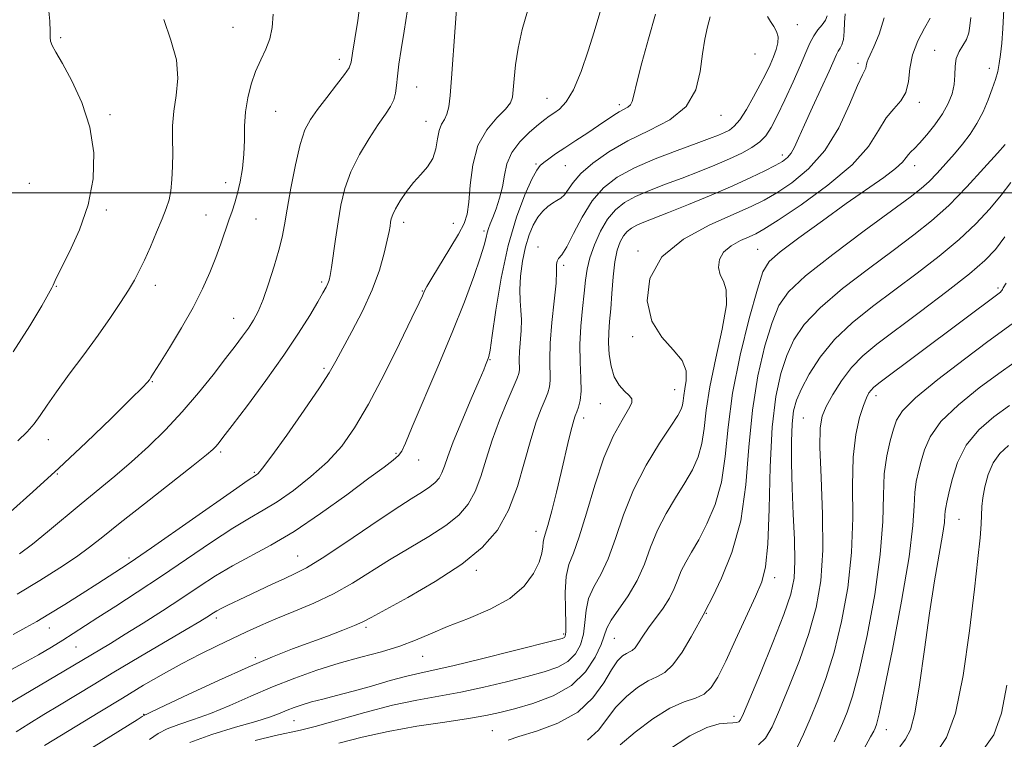
# Model space of a CAD drawing. Extents: x 2064800 to 2067700, y 319800 to 322700.
# Drawn here: x 2065532 to 2065755, y 320877 to 321039 of the extents above; entities that cross this region are included whole.
import ezdxf

# ---------------------------------------------------------------- set-up
doc = ezdxf.new("R2010")
doc.units = 0
doc.header["$MEASUREMENT"] = 0
for name, color, linetype, lineweight in [('32000', 7, 'Continuous', 0), ('DTM SPOT ELEVATION', 2, 'Continuous', 13), ('INDEX CONTOUR', 41, 'Continuous', 13), ('INTERMEDIATE CONTOUR', 44, 'Continuous', 0)]:
    doc.layers.add(name, color=color, linetype=linetype, lineweight=lineweight)

msp = doc.modelspace()

# ---------------------------------------------------------------- linework, layer by layer
at = {"layer": '32000', "flags": 128}
msp.add_lwpolyline([(2067500, 321000), (2065000, 321000)], dxfattribs=at)
at = {"layer": 'DTM SPOT ELEVATION'}
for p in [(2065580.45, 321037.41, 1264.9), (2065707.86, 321037.97, 1247.2), (2065541.47, 321035.03, 1267.8), (2065738.9, 321032.18, 1238.7), (2065604.46, 321030.14, 1262.5), (2065698.3, 321031.36, 1249.3), (2065721.54, 321029.28, 1242.4), (2065751.25, 321028.1, 1236.6), (2065621.89, 321023.9, 1259.1), (2065651.36, 321021.32, 1254.9), (2065667.66, 321019.94, 1252.4), (2065735.38, 321020.44, 1239.6), (2065552.61, 321017.64, 1267.7), (2065590.07, 321018.41, 1263.1), (2065690.66, 321017.48, 1249.3), (2065623.97, 321016.12, 1258.7), (2065704.44, 321008.56, 1244.5), (2065648.87, 321006.54, 1252.2), (2065655.47, 321006.14, 1251.1), (2065734.37, 321006.15, 1237.4), (2065534.41, 321002.13, 1269.6), (2065578.74, 321002.29, 1264.6), (2065551.82, 320996.14, 1267.7), (2065574.32, 320994.98, 1264.8), (2065585.6, 320994.11, 1263.1), (2065618.99, 320993.32, 1257.5), (2065630.17, 320993.09, 1256.9), (2065637.1, 320991.36, 1254.3), (2065649.27, 320987.78, 1248.6), (2065671.88, 320986.88, 1242.2), (2065698.87, 320987.24, 1238.9), (2065655.07, 320983.59, 1247.7), (2065540.56, 320978.88, 1267.9), (2065562.87, 320979.08, 1265.4), (2065600.42, 320979.89, 1260.3), (2065623.14, 320977.82, 1256.1), (2065753.18, 320978.52, 1228.3), (2065580.54, 320971.67, 1262.8), (2065670.64, 320967.52, 1242.3), (2065638.47, 320962.28, 1251.9), (2065601, 320960.33, 1258.3), (2065562.18, 320957.35, 1263.9), (2065680.16, 320955.54, 1242.8), (2065663.41, 320952.36, 1244.9), (2065725.62, 320954.18, 1227.5), (2065659.58, 320949.13, 1245.5), (2065709.2, 320949.12, 1230.9), (2065538.69, 320944.21, 1265.3), (2065577.62, 320941.46, 1259.7), (2065617.2, 320941.17, 1254.2), (2065622.34, 320939.68, 1253.4), (2065540.74, 320936.51, 1263.9), (2065585.22, 320936.88, 1258.2), (2065744.34, 320926.23, 1221.1), (2065648.88, 320923.54, 1246.6), (2065556.96, 320917.5, 1258.3), (2065595.02, 320918, 1252.9), (2065635.37, 320914.74, 1247.6), (2065702.71, 320913.09, 1233.5), (2065576.65, 320903.95, 1251.6), (2065687.31, 320905.02, 1235.9), (2065538.98, 320901.73, 1257.3), (2065610.46, 320901.87, 1247.7), (2065655.13, 320900.38, 1244.3), (2065666.54, 320899.38, 1239.1), (2065544.93, 320897.4, 1255.1), (2065585.49, 320894.99, 1248.3), (2065623.26, 320895.3, 1245.2), (2065560.25, 320882.23, 1248.1), (2065693.57, 320881.77, 1232.5), (2065594.16, 320880.79, 1243.1), (2065727.97, 320878.7, 1223.3), (2065638.97, 320878.52, 1238.9)]:
    msp.add_point(p, dxfattribs=at)
at = {"layer": 'INDEX CONTOUR'}
for points in [[(2065531.69, 320909.346, 1260), (2065536.806, 320912.421, 1260), (2065541.332, 320915.272, 1260), (2065545.077, 320917.78, 1260), (2065548.045, 320919.949, 1260), (2065551.01, 320922.291, 1260), (2065554.944, 320925.445, 1260), (2065560.415, 320929.759, 1260), (2065571.416, 320938.382, 1260), (2065574.438, 320940.797, 1260), (2065575.867, 320942.013, 1260), (2065576.493, 320942.645, 1260), (2065577.058, 320943.321, 1260), (2065578.13, 320944.7, 1260), (2065580.233, 320947.457, 1260), (2065583.666, 320951.989, 1260), (2065587.833, 320957.595, 1260), (2065591.915, 320963.299, 1260), (2065595.246, 320968.279, 1260), (2065597.763, 320972.321, 1260), (2065599.557, 320975.363, 1260), (2065600.73, 320977.405, 1260), (2065601.438, 320978.695, 1260), (2065601.848, 320979.542, 1260), (2065602.115, 320980.278, 1260), (2065602.345, 320981.325, 1260), (2065602.628, 320983.122, 1260), (2065603.55, 320989.552, 1260), (2065604.137, 320993.423, 1260), (2065604.801, 320997.224, 1260), (2065605.706, 321000.966, 1260), (2065607.059, 321004.759, 1260), (2065608.967, 321008.633, 1260), (2065611.142, 321012.311, 1260), (2065613.199, 321015.437, 1260), (2065614.823, 321017.769, 1260), (2065615.988, 321019.518, 1260), (2065616.735, 321021.003, 1260), (2065617.133, 321022.518, 1260), (2065617.343, 321024.255, 1260), (2065617.549, 321026.379, 1260), (2065617.902, 321029.046, 1260), (2065618.42, 321032.377, 1260), (2065619.085, 321036.487, 1260), (2065619.862, 321041.375, 1260)], [(2065537.86, 320875.156, 1250), (2065550.311, 320882.77, 1250), (2065555.439, 320885.884, 1250), (2065560.244, 320888.755, 1250), (2065564.712, 320891.343, 1250), (2065568.94, 320893.673, 1250), (2065572.995, 320895.769, 1250), (2065576.817, 320897.647, 1250), (2065583.485, 320900.828, 1250), (2065586.62, 320902.267, 1250), (2065590.102, 320903.764, 1250), (2065594.189, 320905.427, 1250), (2065598.65, 320907.306, 1250), (2065603.131, 320909.44, 1250), (2065607.376, 320911.839, 1250), (2065615.771, 320917.095, 1250), (2065624.64, 320922.346, 1250), (2065628.463, 320924.829, 1250), (2065631.389, 320927.21, 1250), (2065633.535, 320929.694, 1250), (2065635.131, 320932.541, 1250), (2065636.409, 320935.947, 1250), (2065637.609, 320939.859, 1250), (2065638.969, 320944.162, 1250), (2065640.633, 320948.665, 1250), (2065642.346, 320952.853, 1250), (2065644.609, 320958.133, 1250), (2065644.991, 320959.225, 1250), (2065645.089, 320960.008, 1250), (2065645.042, 320962.33, 1250), (2065645.095, 320964.129, 1250), (2065645.488, 320968.907, 1250), (2065645.574, 320971.327, 1250), (2065645.447, 320973.466, 1250), (2065645.246, 320975.588, 1250), (2065645.169, 320978.071, 1250), (2065645.369, 320981.157, 1250), (2065645.829, 320984.54, 1250), (2065646.488, 320987.779, 1250), (2065647.292, 320990.516, 1250), (2065648.217, 320992.735, 1250), (2065649.247, 320994.504, 1250), (2065650.356, 320995.888, 1250), (2065651.486, 320996.936, 1250), (2065652.571, 320997.694, 1250), (2065653.555, 320998.239, 1250), (2065654.446, 320998.774, 1250), (2065655.267, 320999.533, 1250), (2065657.221, 321002.319, 1250), (2065658.998, 321004.341, 1250), (2065661.696, 321006.717, 1250), (2065665.27, 321009.257, 1250), (2065669.596, 321011.74, 1250), (2065674.438, 321014.048, 1250), (2065679.102, 321016.487, 1250), (2065682.784, 321019.472, 1250), (2065684.92, 321023.251, 1250), (2065685.915, 321027.416, 1250), (2065686.416, 321031.398, 1250), (2065686.952, 321034.745, 1250), (2065687.569, 321037.481, 1250), (2065688.193, 321039.752, 1250)], [(2065604.352, 320875.689, 1240), (2065609.565, 320877.016, 1240), (2065615.495, 320878.357, 1240), (2065621.949, 320879.511, 1240), (2065628.255, 320880.463, 1240), (2065633.616, 320881.247, 1240), (2065637.529, 320881.916, 1240), (2065640.664, 320882.605, 1240), (2065643.984, 320883.469, 1240), (2065648.164, 320884.667, 1240), (2065652.723, 320886.366, 1240), (2065656.891, 320888.737, 1240), (2065660.056, 320891.816, 1240), (2065662.222, 320895.111, 1240), (2065663.552, 320897.994, 1240), (2065664.842, 320901.664, 1240), (2065665.805, 320903.464, 1240), (2065669.654, 320908.975, 1240), (2065671.704, 320912.434, 1240), (2065673.314, 320916.12, 1240), (2065674.706, 320919.929, 1240), (2065676.252, 320923.766, 1240), (2065678.208, 320927.537, 1240), (2065680.376, 320931.138, 1240), (2065682.444, 320934.462, 1240), (2065684.151, 320937.464, 1240), (2065685.441, 320940.34, 1240), (2065686.309, 320943.351, 1240), (2065686.814, 320946.772, 1240), (2065687.278, 320950.937, 1240), (2065688.086, 320956.196, 1240), (2065689.452, 320962.627, 1240), (2065690.918, 320969.217, 1240), (2065691.85, 320974.681, 1240), (2065691.816, 320978.103, 1240), (2065691.155, 320980.055, 1240), (2065690.402, 320981.476, 1240), (2065690.03, 320983.111, 1240), (2065690.248, 320984.911, 1240), (2065691.205, 320986.63, 1240), (2065692.939, 320988.067, 1240), (2065695.037, 320989.199, 1240), (2065696.974, 320990.05, 1240), (2065698.484, 320990.743, 1240), (2065700.333, 320991.805, 1240), (2065703.545, 320993.864, 1240), (2065708.722, 320997.324, 1240), (2065714.781, 321001.701, 1240), (2065720.217, 321006.289, 1240), (2065723.902, 321010.48, 1240), (2065726.221, 321014.059, 1240), (2065727.934, 321016.908, 1240), (2065729.631, 321019.013, 1240), (2065731.199, 321020.774, 1240), (2065732.352, 321022.692, 1240), (2065732.931, 321025.15, 1240), (2065733.286, 321028.055, 1240), (2065733.892, 321031.196, 1240), (2065735.074, 321034.343, 1240), (2065736.547, 321037.208, 1240), (2065737.871, 321039.483, 1240)], [(2065699.127, 320875.309, 1230), (2065700.701, 320876.844, 1230), (2065702.143, 320879.391, 1230), (2065703.821, 320883.198, 1230), (2065705.972, 320888.361, 1230), (2065708.326, 320894.35, 1230), (2065710.481, 320900.483, 1230), (2065712.108, 320906.311, 1230), (2065713.147, 320912.326, 1230), (2065713.608, 320919.25, 1230), (2065713.549, 320927.433, 1230), (2065713.229, 320935.713, 1230), (2065712.953, 320942.555, 1230), (2065712.987, 320946.889, 1230), (2065713.444, 320949.519, 1230), (2065714.394, 320951.714, 1230), (2065715.878, 320954.457, 1230), (2065717.808, 320957.568, 1230), (2065720.065, 320960.581, 1230), (2065722.623, 320963.201, 1230), (2065725.829, 320965.833, 1230), (2065735.679, 320973.209, 1230), (2065741.598, 320977.708, 1230), (2065746.716, 320981.728, 1230), (2065750.205, 320984.719, 1230), (2065752.592, 320987.222, 1230), (2065754.738, 320990.048, 1230)], [(2065738.992, 320873.149, 1220), (2065741.535, 320876.943, 1220), (2065743.589, 320882.437, 1220), (2065745.332, 320890.984, 1220), (2065746.775, 320901.07, 1220), (2065747.885, 320910.462, 1220), (2065748.65, 320917.41, 1220), (2065749.12, 320922.098, 1220), (2065749.363, 320925.191, 1220), (2065749.542, 320929.114, 1220), (2065749.745, 320931.073, 1220), (2065750.195, 320933.602, 1220), (2065750.949, 320936.411, 1220), (2065752.052, 320939.037, 1220), (2065753.56, 320941.152, 1220), (2065755.57, 320942.947, 1220)]]:
    msp.add_polyline3d(points, dxfattribs=at)
at = {"layer": 'INTERMEDIATE CONTOUR'}
for points in [[(2065526.109, 320890.049, 1256), (2065533.202, 320893.853, 1256), (2065536.469, 320895.673, 1256), (2065539.401, 320897.379, 1256), (2065542.001, 320898.957, 1256), (2065544.347, 320900.438, 1256), (2065549.911, 320904.039, 1256), (2065553.942, 320906.63, 1256), (2065558.803, 320909.781, 1256), (2065564.259, 320913.392, 1256), (2065575.59, 320921.082, 1256), (2065580.41, 320924.251, 1256), (2065584.134, 320926.504, 1256), (2065587.233, 320928.284, 1256), (2065590.387, 320930.219, 1256), (2065594.082, 320932.791, 1256), (2065598.033, 320935.891, 1256), (2065601.769, 320939.264, 1256), (2065604.961, 320942.793, 1256), (2065607.893, 320946.924, 1256), (2065610.998, 320952.243, 1256), (2065614.53, 320958.987, 1256), (2065618.019, 320965.998, 1256), (2065620.817, 320971.766, 1256), (2065622.456, 320975.186, 1256), (2065623.191, 320976.756, 1256), (2065623.68, 320977.881, 1256), (2065624.184, 320978.827, 1256), (2065625.289, 320980.705, 1256), (2065629.366, 320987.4, 1256), (2065631.324, 320990.7, 1256), (2065632.59, 320993.101, 1256), (2065633.28, 320995.198, 1256), (2065633.648, 320997.882, 1256), (2065633.96, 321001.76, 1256), (2065634.544, 321006.295, 1256), (2065635.739, 321010.674, 1256), (2065637.72, 321014.23, 1256), (2065640.005, 321016.931, 1256), (2065641.947, 321018.899, 1256), (2065643.064, 321020.319, 1256), (2065643.54, 321021.622, 1256), (2065643.721, 321023.301, 1256), (2065643.912, 321025.746, 1256), (2065644.248, 321028.925, 1256), (2065644.822, 321032.701, 1256), (2065645.705, 321036.878, 1256), (2065646.901, 321041.016, 1256)], [(2065529.521, 320884.399, 1254), (2065544.266, 320893.145, 1254), (2065552.755, 320898.233, 1254), (2065556.088, 320900.276, 1254), (2065560.123, 320902.802, 1254), (2065564.518, 320905.609, 1254), (2065568.842, 320908.432, 1254), (2065572.782, 320911.061, 1254), (2065576.499, 320913.482, 1254), (2065580.275, 320915.737, 1254), (2065588.973, 320920.392, 1254), (2065594.25, 320923.534, 1254), (2065600.195, 320927.549, 1254), (2065606.105, 320931.819, 1254), (2065611.104, 320935.523, 1254), (2065614.533, 320938.046, 1254), (2065616.616, 320939.608, 1254), (2065617.796, 320940.634, 1254), (2065618.538, 320941.638, 1254), (2065619.389, 320943.49, 1254), (2065620.915, 320947.145, 1254), (2065626.694, 320960.726, 1254), (2065629.923, 320968.488, 1254), (2065632.662, 320975.391, 1254), (2065634.787, 320981.073, 1254), (2065636.272, 320985.354, 1254), (2065637.135, 320988.164, 1254), (2065637.575, 320989.881, 1254), (2065637.836, 320990.99, 1254), (2065638.127, 320991.937, 1254), (2065638.531, 320993.008, 1254), (2065639.096, 320994.446, 1254), (2065639.834, 320996.42, 1254), (2065640.613, 320998.8, 1254), (2065641.264, 321001.38, 1254), (2065641.717, 321003.984, 1254), (2065642.279, 321006.561, 1254), (2065643.356, 321009.091, 1254), (2065645.194, 321011.527, 1254), (2065647.396, 321013.7, 1254), (2065649.405, 321015.415, 1254), (2065650.816, 321016.558, 1254), (2065651.843, 321017.332, 1254), (2065652.849, 321018.019, 1254), (2065654.121, 321018.934, 1254), (2065655.644, 321020.524, 1254), (2065657.323, 321023.264, 1254), (2065659.051, 321027.377, 1254), (2065660.664, 321032.081, 1254), (2065661.981, 321036.338, 1254), (2065663.712, 321042.158, 1254)], [(2065530.764, 320900.26, 1258), (2065533.672, 320901.802, 1258), (2065536.114, 320903.174, 1258), (2065538.861, 320904.821, 1258), (2065542.435, 320907.033, 1258), (2065546.356, 320909.495, 1258), (2065549.89, 320911.739, 1258), (2065552.478, 320913.403, 1258), (2065556.546, 320916.073, 1258), (2065558.398, 320917.332, 1258), (2065562.027, 320919.845, 1258), (2065580.545, 320932.765, 1258), (2065583.867, 320935.058, 1258), (2065585.69, 320936.274, 1258), (2065586.116, 320936.636, 1258), (2065587.111, 320937.822, 1258), (2065589.175, 320940.579, 1258), (2065592.556, 320945.293, 1258), (2065596.482, 320950.888, 1258), (2065599.93, 320955.92, 1258), (2065602.172, 320959.375, 1258), (2065603.67, 320961.946, 1258), (2065607.276, 320968.643, 1258), (2065609.66, 320973.294, 1258), (2065611.857, 320978.11, 1258), (2065613.486, 320982.56, 1258), (2065614.577, 320986.364, 1258), (2065615.261, 320989.306, 1258), (2065615.664, 320991.264, 1258), (2065615.886, 320992.493, 1258), (2065616.019, 320993.341, 1258), (2065616.171, 320994.13, 1258), (2065616.485, 320995.086, 1258), (2065617.118, 320996.41, 1258), (2065618.175, 320998.213, 1258), (2065619.571, 321000.287, 1258), (2065621.175, 321002.334, 1258), (2065622.838, 321004.146, 1258), (2065624.364, 321005.875, 1258), (2065625.54, 321007.761, 1258), (2065626.235, 321009.946, 1258), (2065626.634, 321012.176, 1258), (2065627, 321014.099, 1258), (2065627.532, 321015.483, 1258), (2065628.153, 321016.583, 1258), (2065628.72, 321017.771, 1258), (2065629.131, 321019.432, 1258), (2065629.446, 321022.001, 1258), (2065629.765, 321025.923, 1258), (2065630.591, 321037.322, 1258), (2065630.995, 321042.545, 1258)], [(2065530.776, 320964.116, 1268), (2065534.541, 320969.953, 1268), (2065537.227, 320974.48, 1268), (2065538.782, 320977.199, 1268), (2065539.503, 320978.529, 1268), (2065539.782, 320979.127, 1268), (2065540.002, 320979.641, 1268), (2065540.503, 320980.69, 1268), (2065543.527, 320986.65, 1268), (2065545.761, 320991.634, 1268), (2065547.703, 320997.298, 1268), (2065548.828, 321003.172, 1268), (2065548.984, 321009.069, 1268), (2065548.117, 321014.871, 1268), (2065546.284, 321020.41, 1268), (2065543.996, 321025.321, 1268), (2065541.88, 321029.191, 1268), (2065540.426, 321031.749, 1268), (2065539.597, 321033.289, 1268), (2065539.219, 321034.252, 1268), (2065539.12, 321035.106, 1268), (2065539.128, 321036.419, 1268), (2065539.063, 321038.786, 1268), (2065538.717, 321042.558, 1268)], [(2065532.18, 320918.458, 1262), (2065535.11, 320920.637, 1262), (2065538.505, 320923.393, 1262), (2065546.111, 320929.77, 1262), (2065553.72, 320935.977, 1262), (2065557.517, 320939.203, 1262), (2065561.358, 320942.702, 1262), (2065565.2, 320946.488, 1262), (2065568.978, 320950.545, 1262), (2065572.612, 320954.797, 1262), (2065575.931, 320958.926, 1262), (2065578.748, 320962.552, 1262), (2065580.932, 320965.402, 1262), (2065582.593, 320967.623, 1262), (2065583.9, 320969.465, 1262), (2065585.014, 320971.206, 1262), (2065586.072, 320973.218, 1262), (2065587.201, 320975.897, 1262), (2065588.474, 320979.461, 1262), (2065589.74, 320983.407, 1262), (2065590.791, 320987.058, 1262), (2065591.498, 320989.987, 1262), (2065592.031, 320992.786, 1262), (2065592.635, 320996.304, 1262), (2065593.492, 321001.066, 1262), (2065594.532, 321006.31, 1262), (2065595.618, 321010.953, 1262), (2065596.678, 321014.222, 1262), (2065597.89, 321016.593, 1262), (2065599.493, 321018.854, 1262), (2065601.602, 321021.566, 1262), (2065603.816, 321024.376, 1262), (2065605.613, 321026.707, 1262), (2065606.622, 321028.219, 1262), (2065607.095, 321029.54, 1262), (2065607.439, 321031.537, 1262), (2065607.962, 321034.809, 1262), (2065608.579, 321038.894, 1262), (2065609.105, 321043.06, 1262)], [(2065660.512, 320876.336, 1236), (2065662.924, 320878.596, 1236), (2065666.891, 320883.798, 1236), (2065669.259, 320886.228, 1236), (2065671.798, 320888.276, 1236), (2065674.173, 320889.773, 1236), (2065676.155, 320890.702, 1236), (2065677.922, 320891.649, 1236), (2065679.754, 320893.355, 1236), (2065681.82, 320896.27, 1236), (2065683.853, 320899.688, 1236), (2065686.964, 320905.285, 1236), (2065687.04, 320905.476, 1236), (2065688.749, 320908.832, 1236), (2065690.753, 320912.968, 1236), (2065693.097, 320918.791, 1236), (2065695.092, 320925.938, 1236), (2065696.258, 320934.014, 1236), (2065696.946, 320942.514, 1236), (2065697.713, 320950.901, 1236), (2065698.975, 320958.668, 1236), (2065700.558, 320965.405, 1236), (2065702.148, 320970.731, 1236), (2065703.647, 320974.517, 1236), (2065705.843, 320977.647, 1236), (2065709.741, 320981.257, 1236), (2065715.888, 320986.102, 1236), (2065722.979, 320991.401, 1236), (2065733.371, 320999.025, 1236), (2065735.849, 321000.958, 1236), (2065737.622, 321002.562, 1236), (2065739.456, 321004.448, 1236), (2065741.408, 321006.598, 1236), (2065743.355, 321008.833, 1236), (2065745.193, 321011.029, 1236), (2065746.89, 321013.265, 1236), (2065748.427, 321015.675, 1236), (2065749.791, 321018.327, 1236), (2065750.956, 321021.024, 1236), (2065751.894, 321023.501, 1236), (2065752.595, 321025.578, 1236), (2065753.103, 321027.405, 1236), (2065753.475, 321029.214, 1236), (2065753.767, 321031.251, 1236), (2065754.013, 321033.793, 1236), (2065754.243, 321037.131, 1236), (2065754.469, 321041.38, 1236)], [(2065530.147, 320927.974, 1264), (2065535.231, 320932.486, 1264), (2065541.107, 320937.842, 1264), (2065547.266, 320943.632, 1264), (2065552.958, 320949.107, 1264), (2065557.374, 320953.432, 1264), (2065559.951, 320956.018, 1264), (2065561.117, 320957.258, 1264), (2065561.548, 320957.793, 1264), (2065561.867, 320958.259, 1264), (2065562.5, 320959.251, 1264), (2065563.821, 320961.362, 1264), (2065566.049, 320964.953, 1264), (2065568.774, 320969.471, 1264), (2065571.429, 320974.136, 1264), (2065573.566, 320978.319, 1264), (2065575.219, 320982.017, 1264), (2065576.541, 320985.381, 1264), (2065577.664, 320988.518, 1264), (2065579.467, 320993.826, 1264), (2065580.199, 320995.865, 1264), (2065580.856, 320997.768, 1264), (2065581.473, 320999.897, 1264), (2065582.062, 321002.517, 1264), (2065582.561, 321005.521, 1264), (2065582.885, 321008.705, 1264), (2065582.999, 321011.903, 1264), (2065583.054, 321015.09, 1264), (2065583.249, 321018.281, 1264), (2065583.742, 321021.465, 1264), (2065584.522, 321024.552, 1264), (2065585.539, 321027.431, 1264), (2065586.715, 321030.031, 1264), (2065587.86, 321032.448, 1264), (2065588.759, 321034.816, 1264), (2065589.259, 321037.32, 1264), (2065589.464, 321040.341, 1264)], [(2065531.475, 320878.213, 1252), (2065534.309, 320880.074, 1252), (2065537.672, 320882.137, 1252), (2065541.252, 320884.288, 1252), (2065548.813, 320888.867, 1252), (2065553.547, 320891.709, 1252), (2065559.243, 320895.092, 1252), (2065569.881, 320901.374, 1252), (2065572.905, 320903.177, 1252), (2065574.504, 320904.154, 1252), (2065576.023, 320905.143, 1252), (2065576.77, 320905.604, 1252), (2065577.742, 320906.136, 1252), (2065579.085, 320906.796, 1252), (2065583.256, 320908.756, 1252), (2065589.261, 320911.601, 1252), (2065592.103, 320912.912, 1252), (2065594.462, 320913.978, 1252), (2065596.99, 320915.282, 1252), (2065600.558, 320917.454, 1252), (2065605.688, 320920.862, 1252), (2065611.511, 320924.826, 1252), (2065616.811, 320928.407, 1252), (2065620.646, 320930.89, 1252), (2065623.183, 320932.469, 1252), (2065624.861, 320933.564, 1252), (2065626.066, 320934.545, 1252), (2065626.95, 320935.568, 1252), (2065627.606, 320936.74, 1252), (2065628.169, 320938.226, 1252), (2065628.915, 320940.415, 1252), (2065630.159, 320943.758, 1252), (2065632.068, 320948.423, 1252), (2065634.211, 320953.46, 1252), (2065636.011, 320957.635, 1252), (2065637.037, 320960.044, 1252), (2065637.465, 320961.084, 1252), (2065638.063, 320962.576, 1252), (2065638.216, 320963.066, 1252), (2065638.471, 320964.472, 1252), (2065638.961, 320967.755, 1252), (2065639.795, 320973.496, 1252), (2065640.994, 320980.73, 1252), (2065642.558, 320988.11, 1252), (2065644.431, 320994.484, 1252), (2065646.337, 320999.515, 1252), (2065647.942, 321003.062, 1252), (2065649.023, 321005.114, 1252), (2065649.803, 321006.167, 1252), (2065650.611, 321006.85, 1252), (2065651.737, 321007.687, 1252), (2065653.287, 321008.793, 1252), (2065655.328, 321010.183, 1252), (2065657.846, 321011.836, 1252), (2065660.531, 321013.577, 1252), (2065662.993, 321015.192, 1252), (2065666.431, 321017.544, 1252), (2065667.64, 321018.315, 1252), (2065669.554, 321019.355, 1252), (2065670.181, 321019.862, 1252), (2065670.567, 321020.605, 1252), (2065670.949, 321022.088, 1252), (2065671.618, 321024.894, 1252), (2065672.777, 321029.357, 1252), (2065674.269, 321034.818, 1252), (2065675.844, 321040.371, 1252)], [(2065531.814, 320943.948, 1266), (2065533.945, 320946.031, 1266), (2065535.489, 320947.825, 1266), (2065536.862, 320949.722, 1266), (2065538.432, 320952.039, 1266), (2065540.555, 320955.079, 1266), (2065543.446, 320959.006, 1266), (2065546.757, 320963.44, 1266), (2065550.005, 320967.865, 1266), (2065552.788, 320971.843, 1266), (2065555.048, 320975.253, 1266), (2065556.813, 320978.052, 1266), (2065558.147, 320980.287, 1266), (2065559.263, 320982.362, 1266), (2065560.412, 320984.769, 1266), (2065561.766, 320987.825, 1266), (2065563.181, 320991.14, 1266), (2065564.435, 320994.147, 1266), (2065565.356, 320996.457, 1266), (2065565.977, 320998.392, 1266), (2065566.38, 321000.455, 1266), (2065566.636, 321003.022, 1266), (2065566.771, 321005.971, 1266), (2065566.799, 321009.054, 1266), (2065566.758, 321012.092, 1266), (2065566.787, 321015.167, 1266), (2065567.045, 321018.427, 1266), (2065567.58, 321021.994, 1266), (2065567.969, 321025.873, 1266), (2065567.67, 321030.04, 1266), (2065566.39, 321034.469, 1266), (2065564.83, 321039.122, 1266)], [(2065540.919, 320869.897, 1248), (2065558.806, 320880.964, 1248), (2065559.926, 320881.677, 1248), (2065560.405, 320882.023, 1248), (2065560.504, 320882.074, 1248), (2065560.78, 320882.192, 1248), (2065561.987, 320882.746, 1248), (2065565.027, 320884.176, 1248), (2065570.416, 320886.729, 1248), (2065577.142, 320889.873, 1248), (2065583.811, 320892.886, 1248), (2065589.337, 320895.21, 1248), (2065593.88, 320896.968, 1248), (2065601.758, 320899.872, 1248), (2065605.204, 320901.182, 1248), (2065607.89, 320902.249, 1248), (2065609.711, 320903.061, 1248), (2065611.598, 320904.056, 1248), (2065619.871, 320908.616, 1248), (2065626.098, 320912.223, 1248), (2065632.064, 320916.094, 1248), (2065636.712, 320919.874, 1248), (2065640.12, 320923.82, 1248), (2065642.655, 320928.342, 1248), (2065644.645, 320933.658, 1248), (2065646.266, 320939.218, 1248), (2065647.655, 320944.282, 1248), (2065648.918, 320948.263, 1248), (2065650.025, 320951.21, 1248), (2065650.916, 320953.327, 1248), (2065651.542, 320954.849, 1248), (2065651.914, 320956.145, 1248), (2065652.056, 320957.615, 1248), (2065651.96, 320962.383, 1248), (2065652.068, 320966.076, 1248), (2065652.458, 320970.698, 1248), (2065652.969, 320975.515, 1248), (2065653.369, 320979.611, 1248), (2065653.499, 320982.299, 1248), (2065653.501, 320983.808, 1248), (2065653.589, 320984.599, 1248), (2065653.952, 320985.151, 1248), (2065654.669, 320986.022, 1248), (2065655.791, 320987.79, 1248), (2065657.349, 320990.805, 1248), (2065659.294, 320994.521, 1248), (2065661.555, 320998.164, 1248), (2065664.118, 321001.138, 1248), (2065667.196, 321003.547, 1248), (2065671.055, 321005.671, 1248), (2065675.779, 321007.716, 1248), (2065680.711, 321009.595, 1248), (2065685.009, 321011.148, 1248), (2065688.043, 321012.265, 1248), (2065690.03, 321013.043, 1248), (2065691.393, 321013.624, 1248), (2065692.518, 321014.186, 1248), (2065693.621, 321015.039, 1248), (2065694.87, 321016.524, 1248), (2065696.373, 321018.843, 1248), (2065697.983, 321021.651, 1248), (2065699.487, 321024.462, 1248), (2065700.72, 321026.89, 1248), (2065701.698, 321028.949, 1248), (2065702.483, 321030.752, 1248), (2065703.108, 321032.391, 1248), (2065703.495, 321033.888, 1248), (2065703.534, 321035.247, 1248), (2065703.165, 321036.476, 1248), (2065702.524, 321037.611, 1248), (2065701.795, 321038.698, 1248), (2065701.151, 321039.817, 1248)], [(2065561.566, 320876.524, 1246), (2065563.496, 320877.876, 1246), (2065565.574, 320878.952, 1246), (2065568.216, 320879.929, 1246), (2065571.474, 320881.006, 1246), (2065575.315, 320882.386, 1246), (2065579.682, 320884.202, 1246), (2065584.425, 320886.291, 1246), (2065589.371, 320888.424, 1246), (2065594.373, 320890.402, 1246), (2065599.382, 320892.178, 1246), (2065604.372, 320893.738, 1246), (2065609.286, 320895.093, 1246), (2065613.927, 320896.334, 1246), (2065618.065, 320897.578, 1246), (2065621.607, 320898.925, 1246), (2065625.014, 320900.407, 1246), (2065628.884, 320902.05, 1246), (2065633.576, 320903.882, 1246), (2065638.528, 320905.971, 1246), (2065642.935, 320908.398, 1246), (2065646.171, 320911.167, 1246), (2065648.297, 320914.004, 1246), (2065649.548, 320916.563, 1246), (2065650.159, 320918.571, 1246), (2065650.377, 320920.044, 1246), (2065650.452, 320921.072, 1246), (2065650.606, 320921.834, 1246), (2065650.939, 320922.88, 1246), (2065651.525, 320924.852, 1246), (2065652.4, 320928.172, 1246), (2065653.449, 320932.391, 1246), (2065654.521, 320936.838, 1246), (2065656.291, 320944.365, 1246), (2065656.923, 320946.964, 1246), (2065657.375, 320948.622, 1246), (2065657.726, 320949.663, 1246), (2065658.073, 320950.514, 1246), (2065658.475, 320951.565, 1246), (2065658.837, 320953.064, 1246), (2065659.023, 320955.222, 1246), (2065658.954, 320958.174, 1246), (2065658.788, 320961.76, 1246), (2065658.737, 320965.742, 1246), (2065658.957, 320969.873, 1246), (2065659.342, 320973.853, 1246), (2065659.732, 320977.372, 1246), (2065660.025, 320980.24, 1246), (2065660.372, 320982.757, 1246), (2065660.985, 320985.344, 1246), (2065662.02, 320988.285, 1246), (2065663.405, 320991.316, 1246), (2065665.011, 320994.035, 1246), (2065666.764, 320996.151, 1246), (2065668.807, 320997.791, 1246), (2065671.339, 320999.191, 1246), (2065674.486, 321000.552, 1246), (2065678.081, 321001.932, 1246), (2065681.883, 321003.352, 1246), (2065685.667, 321004.821, 1246), (2065689.265, 321006.288, 1246), (2065692.521, 321007.691, 1246), (2065695.306, 321008.987, 1246), (2065697.595, 321010.229, 1246), (2065699.387, 321011.493, 1246), (2065700.736, 321012.9, 1246), (2065701.92, 321014.755, 1246), (2065703.272, 321017.409, 1246), (2065705.011, 321021.031, 1246), (2065706.896, 321025.08, 1246), (2065708.577, 321028.824, 1246), (2065709.798, 321031.706, 1246), (2065710.71, 321033.825, 1246), (2065711.558, 321035.443, 1246), (2065712.517, 321036.791, 1246), (2065713.467, 321037.963, 1246), (2065714.213, 321039.019, 1246), (2065714.587, 321040.017, 1246)], [(2065570.644, 320875.83, 1244), (2065575.652, 320877.665, 1244), (2065580.961, 320879.266, 1244), (2065585.604, 320880.597, 1244), (2065588.865, 320881.645, 1244), (2065591.038, 320882.472, 1244), (2065592.674, 320883.159, 1244), (2065594.255, 320883.78, 1244), (2065596.013, 320884.377, 1244), (2065598.115, 320884.986, 1244), (2065600.703, 320885.648, 1244), (2065603.828, 320886.43, 1244), (2065607.52, 320887.403, 1244), (2065611.707, 320888.589, 1244), (2065615.932, 320889.81, 1244), (2065619.643, 320890.833, 1244), (2065622.581, 320891.533, 1244), (2065625.658, 320892.187, 1244), (2065630.081, 320893.175, 1244), (2065636.548, 320894.734, 1244), (2065643.722, 320896.518, 1244), (2065653.283, 320898.94, 1244), (2065654.791, 320899.359, 1244), (2065655.253, 320899.568, 1244), (2065655.469, 320899.873, 1244), (2065655.586, 320900.736, 1244), (2065655.588, 320902.656, 1244), (2065655.492, 320905.893, 1244), (2065655.454, 320909.762, 1244), (2065655.669, 320913.337, 1244), (2065656.287, 320916.034, 1244), (2065657.293, 320918.635, 1244), (2065658.631, 320922.26, 1244), (2065660.247, 320927.648, 1244), (2065662.099, 320933.995, 1244), (2065664.147, 320940.114, 1244), (2065666.303, 320945.035, 1244), (2065668.284, 320948.663, 1244), (2065669.759, 320951.121, 1244), (2065670.473, 320952.587, 1244), (2065670.473, 320953.462, 1244), (2065669.88, 320954.198, 1244), (2065668.844, 320955.19, 1244), (2065667.628, 320956.582, 1244), (2065666.53, 320958.458, 1244), (2065665.783, 320960.836, 1244), (2065665.376, 320963.481, 1244), (2065665.237, 320966.093, 1244), (2065665.294, 320968.484, 1244), (2065665.477, 320970.922, 1244), (2065665.713, 320973.785, 1244), (2065665.954, 320977.294, 1244), (2065666.24, 320981.032, 1244), (2065666.636, 320984.428, 1244), (2065667.185, 320987.034, 1244), (2065667.862, 320988.917, 1244), (2065668.626, 320990.27, 1244), (2065669.457, 320991.272, 1244), (2065670.424, 320992.048, 1244), (2065671.625, 320992.712, 1244), (2065673.194, 320993.389, 1244), (2065678.757, 320995.556, 1244), (2065683.28, 320997.369, 1244), (2065688.405, 320999.486, 1244), (2065693.327, 321001.595, 1244), (2065697.387, 321003.44, 1244), (2065700.533, 321004.969, 1244), (2065702.86, 321006.181, 1244), (2065704.486, 321007.114, 1244), (2065705.608, 321007.961, 1244), (2065706.441, 321008.952, 1244), (2065707.206, 321010.327, 1244), (2065708.133, 321012.365, 1244), (2065709.457, 321015.354, 1244), (2065711.296, 321019.382, 1244), (2065715.016, 321027.452, 1244), (2065716.698, 321031.24, 1244), (2065717.103, 321032.019, 1244), (2065717.529, 321032.657, 1244), (2065717.946, 321033.447, 1244), (2065718.263, 321034.647, 1244), (2065718.422, 321036.409, 1244), (2065718.515, 321038.466, 1244), (2065718.663, 321040.447, 1244)], [(2065585.397, 320876.271, 1242), (2065590.001, 320877.409, 1242), (2065595.626, 320878.599, 1242), (2065598.955, 320879.443, 1242), (2065610.193, 320882.627, 1242), (2065616.421, 320884.244, 1242), (2065621.925, 320885.418, 1242), (2065626.914, 320886.312, 1242), (2065631.848, 320887.211, 1242), (2065637.038, 320888.325, 1242), (2065642.193, 320889.561, 1242), (2065646.872, 320890.755, 1242), (2065650.724, 320891.805, 1242), (2065653.757, 320892.863, 1242), (2065656.072, 320894.152, 1242), (2065657.763, 320895.845, 1242), (2065658.904, 320897.924, 1242), (2065659.57, 320900.325, 1242), (2065659.88, 320902.969, 1242), (2065660.148, 320905.713, 1242), (2065660.737, 320908.401, 1242), (2065661.903, 320910.978, 1242), (2065663.473, 320913.805, 1242), (2065665.168, 320917.347, 1242), (2065666.804, 320921.92, 1242), (2065668.598, 320927.249, 1242), (2065670.858, 320932.91, 1242), (2065673.74, 320938.463, 1242), (2065676.763, 320943.42, 1242), (2065679.291, 320947.278, 1242), (2065680.849, 320949.712, 1242), (2065681.612, 320951.114, 1242), (2065681.917, 320952.056, 1242), (2065682.061, 320953.035, 1242), (2065682.194, 320954.225, 1242), (2065682.424, 320955.727, 1242), (2065682.755, 320957.604, 1242), (2065682.751, 320959.768, 1242), (2065681.872, 320962.09, 1242), (2065679.815, 320964.527, 1242), (2065677.231, 320967.371, 1242), (2065675.006, 320970.997, 1242), (2065673.953, 320975.604, 1242), (2065674.569, 320980.676, 1242), (2065677.269, 320985.52, 1242), (2065682.156, 320989.569, 1242), (2065688.068, 320992.761, 1242), (2065697.454, 320996.895, 1242), (2065700.373, 320998.363, 1242), (2065703.203, 321000.022, 1242), (2065706.632, 321002.291, 1242), (2065710.415, 321005.404, 1242), (2065714.072, 321009.553, 1242), (2065717.198, 321014.713, 1242), (2065719.676, 321019.98, 1242), (2065721.46, 321024.241, 1242), (2065722.549, 321026.687, 1242), (2065723.342, 321028.182, 1242), (2065723.439, 321028.592, 1242), (2065723.498, 321029.076, 1242), (2065723.599, 321029.599, 1242), (2065723.827, 321030.198, 1242), (2065724.294, 321031.194, 1242), (2065725.116, 321032.984, 1242), (2065726.308, 321035.834, 1242), (2065727.482, 321039.512, 1242)], [(2065642.574, 320876.393, 1238), (2065644.987, 320877.175, 1238), (2065648.973, 320878.405, 1238), (2065653.755, 320880.212, 1238), (2065658.271, 320882.725, 1238), (2065661.697, 320885.944, 1238), (2065664.128, 320889.347, 1238), (2065665.893, 320892.28, 1238), (2065667.276, 320894.248, 1238), (2065668.378, 320895.382, 1238), (2065669.249, 320895.971, 1238), (2065669.952, 320896.301, 1238), (2065670.579, 320896.637, 1238), (2065671.229, 320897.242, 1238), (2065671.999, 320898.321, 1238), (2065672.979, 320899.845, 1238), (2065674.255, 320901.729, 1238), (2065677.532, 320906.159, 1238), (2065678.999, 320908.434, 1238), (2065680.047, 320910.592, 1238), (2065680.843, 320912.642, 1238), (2065681.646, 320914.62, 1238), (2065682.677, 320916.61, 1238), (2065683.989, 320918.856, 1238), (2065685.596, 320921.647, 1238), (2065687.451, 320925.216, 1238), (2065689.269, 320929.566, 1238), (2065690.7, 320934.645, 1238), (2065691.548, 320940.438, 1238), (2065692.207, 320947.075, 1238), (2065693.221, 320954.731, 1238), (2065694.948, 320963.303, 1238), (2065697.007, 320971.618, 1238), (2065698.831, 320978.231, 1238), (2065700.106, 320982.188, 1238), (2065701.521, 320984.502, 1238), (2065704.021, 320986.676, 1238), (2065708.232, 320989.85, 1238), (2065713.515, 320993.704, 1238), (2065718.917, 320997.555, 1238), (2065727.377, 321003.47, 1238), (2065730.061, 321005.488, 1238), (2065731.648, 321006.945, 1238), (2065732.475, 321007.965, 1238), (2065732.968, 321008.683, 1238), (2065733.506, 321009.271, 1238), (2065734.284, 321010.008, 1238), (2065735.451, 321011.205, 1238), (2065737.076, 321013.07, 1238), (2065738.905, 321015.388, 1238), (2065740.611, 321017.84, 1238), (2065741.921, 321020.17, 1238), (2065742.802, 321022.373, 1238), (2065743.281, 321024.506, 1238), (2065743.429, 321026.602, 1238), (2065743.488, 321028.592, 1238), (2065743.748, 321030.384, 1238), (2065744.4, 321031.924, 1238), (2065745.263, 321033.305, 1238), (2065746.057, 321034.663, 1238), (2065746.568, 321036.119, 1238), (2065746.848, 321037.754, 1238), (2065747.005, 321039.638, 1238)], [(2065667.89, 320875.315, 1234), (2065671.242, 320878.208, 1234), (2065675.218, 320881.17, 1234), (2065679.098, 320883.575, 1234), (2065682.304, 320885.002, 1234), (2065684.829, 320885.855, 1234), (2065686.806, 320886.745, 1234), (2065688.403, 320888.226, 1234), (2065689.92, 320890.627, 1234), (2065691.694, 320894.215, 1234), (2065693.927, 320899.04, 1234), (2065698.385, 320908.839, 1234), (2065699.825, 320912.163, 1234), (2065700.699, 320915.51, 1234), (2065701.188, 320920.615, 1234), (2065701.473, 320928.595, 1234), (2065701.747, 320938.079, 1234), (2065702.206, 320947.072, 1234), (2065703.001, 320954.032, 1234), (2065704.11, 320959.191, 1234), (2065705.465, 320963.231, 1234), (2065707.098, 320966.78, 1234), (2065709.436, 320970.262, 1234), (2065713.007, 320974.052, 1234), (2065718.081, 320978.376, 1234), (2065723.922, 320982.866, 1234), (2065729.538, 320987.011, 1234), (2065734.193, 320990.477, 1234), (2065738.175, 320993.67, 1234), (2065742.037, 320997.176, 1234), (2065746.128, 321001.34, 1234), (2065750.006, 321005.552, 1234), (2065753.033, 321008.96, 1234), (2065754.759, 321010.944, 1234)], [(2065678.506, 320874.056, 1232), (2065683.574, 320877.35, 1232), (2065687.454, 320879.249, 1232), (2065690.183, 320880.02, 1232), (2065692.041, 320880.201, 1232), (2065693.289, 320880.253, 1232), (2065694.098, 320880.323, 1232), (2065694.614, 320880.479, 1232), (2065695.034, 320880.923, 1232), (2065695.741, 320882.397, 1232), (2065697.169, 320885.782, 1232), (2065699.554, 320891.529, 1232), (2065702.35, 320898.401, 1232), (2065704.814, 320904.736, 1232), (2065706.372, 320909.349, 1232), (2065707.117, 320912.962, 1232), (2065707.31, 320916.771, 1232), (2065707.195, 320921.678, 1232), (2065706.935, 320927.389, 1232), (2065706.68, 320933.318, 1232), (2065706.549, 320938.921, 1232), (2065706.563, 320943.861, 1232), (2065706.715, 320947.848, 1232), (2065707.033, 320950.76, 1232), (2065707.663, 320953.148, 1232), (2065708.782, 320955.732, 1232), (2065710.549, 320959.043, 1232), (2065713.029, 320962.878, 1232), (2065716.27, 320966.847, 1232), (2065720.273, 320970.649, 1232), (2065724.866, 320974.332, 1232), (2065734.934, 320981.843, 1232), (2065739.887, 320985.689, 1232), (2065744.377, 320989.452, 1232), (2065748.166, 320993.03, 1232), (2065751.299, 320996.387, 1232), (2065753.886, 320999.504, 1232), (2065756.039, 321002.368, 1232)], [(2065707.933, 320874.84, 1228), (2065709.227, 320877.726, 1228), (2065710.744, 320881.22, 1228), (2065712.47, 320885.372, 1228), (2065714.311, 320890.321, 1228), (2065716.149, 320896.229, 1228), (2065717.852, 320903.163, 1228), (2065719.236, 320910.81, 1228), (2065720.105, 320918.761, 1228), (2065720.364, 320926.604, 1228), (2065720.34, 320933.922, 1228), (2065720.462, 320940.29, 1228), (2065721.042, 320945.379, 1228), (2065721.918, 320949.224, 1228), (2065722.811, 320951.953, 1228), (2065723.505, 320953.722, 1228), (2065724.037, 320954.793, 1228), (2065724.51, 320955.46, 1228), (2065725.097, 320956.042, 1228), (2065726.275, 320956.97, 1228), (2065753.767, 320977.599, 1228), (2065753.92, 320977.76, 1228), (2065754.066, 320977.951, 1228), (2065754.193, 320978.165, 1228), (2065754.372, 320978.513, 1228), (2065755.005, 320979.583, 1228)], [(2065716.167, 320875.968, 1226), (2065717.166, 320878.076, 1226), (2065718.074, 320880.148, 1226), (2065719.09, 320882.652, 1226), (2065720.312, 320886.326, 1226), (2065721.816, 320891.975, 1226), (2065723.596, 320900.015, 1226), (2065725.326, 320909.294, 1226), (2065726.602, 320918.271, 1226), (2065727.162, 320925.723, 1226), (2065727.311, 320931.697, 1226), (2065727.496, 320936.561, 1226), (2065728.049, 320940.625, 1226), (2065728.833, 320943.962, 1226), (2065729.598, 320946.589, 1226), (2065730.287, 320948.646, 1226), (2065731.634, 320950.757, 1226), (2065734.572, 320953.672, 1226), (2065739.612, 320957.831, 1226), (2065745.589, 320962.443, 1226), (2065750.916, 320966.411, 1226), (2065756.401, 320970.388, 1226)], [(2065722.85, 320874.312, 1224), (2065724.401, 320877.097, 1224), (2065725.105, 320878.426, 1224), (2065725.404, 320879.075, 1224), (2065725.709, 320879.931, 1224), (2065726.313, 320882.33, 1224), (2065727.484, 320887.722, 1224), (2065729.339, 320896.867, 1224), (2065731.415, 320907.779, 1224), (2065733.099, 320917.782, 1224), (2065733.953, 320924.822, 1224), (2065734.234, 320929.328, 1224), (2065734.371, 320932.344, 1224), (2065734.707, 320934.789, 1224), (2065735.23, 320937.044, 1224), (2065735.842, 320939.358, 1224), (2065736.557, 320941.95, 1224), (2065737.848, 320944.915, 1224), (2065740.299, 320948.319, 1224), (2065744.232, 320952.129, 1224), (2065748.912, 320955.927, 1224), (2065753.341, 320959.19, 1224), (2065756.759, 320961.576, 1224)], [(2065731.03, 320874.872, 1222), (2065732.322, 320876.599, 1222), (2065733.394, 320878.692, 1222), (2065734.392, 320882.479, 1222), (2065735.437, 320888.838, 1222), (2065736.542, 320896.829, 1222), (2065737.696, 320905.061, 1222), (2065738.86, 320912.343, 1222), (2065740.671, 320922.704, 1222), (2065741.063, 320925.525, 1222), (2065741.197, 320927.157, 1222), (2065741.246, 320928.128, 1222), (2065741.365, 320928.954, 1222), (2065741.626, 320930.126, 1222), (2065742.086, 320932.126, 1222), (2065742.828, 320935.253, 1222), (2065744.062, 320939.073, 1222), (2065746.026, 320942.967, 1222), (2065748.852, 320946.43, 1222), (2065752.235, 320949.411, 1222), (2065755.766, 320951.969, 1222)], [(2065749.588, 320873.906, 1218), (2065752.228, 320877.602, 1218), (2065753.994, 320882.476, 1218), (2065755.147, 320888.771, 1218)]]:
    msp.add_polyline3d(points, dxfattribs=at)

doc.saveas('drawing.dxf')
